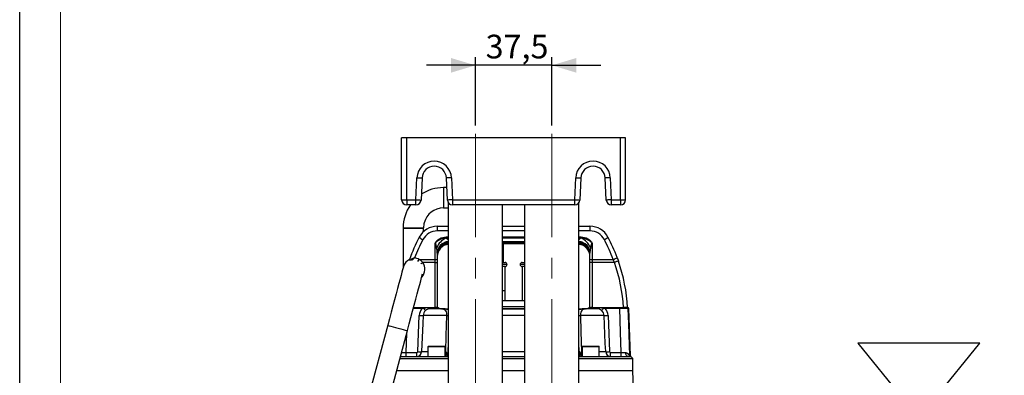
# Model space of a CAD drawing. Units: millimetres. Extents: x 0 to 420, y -1 to 297.
# Drawn here: x 0 to 121, y 151 to 195 of the extents above; entities that cross this region are included whole.
import ezdxf

# ---------------------------------------------------------------- set-up
doc = ezdxf.new("R2010")
doc.units = ezdxf.units.MM
doc.linetypes.add('CENTERX2', pattern=[20.32, 12.7, -2.54, 2.54, -2.54])
doc.layers.add('CARTIGLIO', color=5, linetype='Continuous')
doc.layers.add('TESTO', color=7, linetype='Continuous')
doc.styles.add('SLDTEXTSTYLE1', font='TXT', dxfattribs={"width": 0.7})
doc.dimstyles.new('SLDDIMSTYLE1', dxfattribs={"dimtxt": 2.910417, "dimasz": 3, "dimexe": 0, "dimexo": 0.0625, "dimgap": 0.727604, "dimtad": 1, "dimdec": 1, "dimlfac": 4, "dimrnd": 1e-09, "dimzin": 12, "dimdsep": 46, "dimtxsty": 'SLDTEXTSTYLE1', "dimsah": 1, "dimcen": 0.09, "dimadec": 0, "dimazin": 3, "dimtfac": 1, "dimtdec": 1, "dimtmove": 0, "dimatfit": 0, "dimfxl": 0, "dimfrac": 2, "dimtolj": 1, "dimtzin": 12, "dimarcsym": 0})

# ---------------------------------------------------------------- blocks, each defined once
blk = doc.blocks.new('liv.min.somm-')
at = {"layer": 'CARTIGLIO'}
for p, q in [((855.82, 1072.66), (805.82, 1072.66)), ((805.82, 1072.66), (830.82, 1041.96)), ((830.82, 1041.96), (855.82, 1072.66)), ((795.82, 1041.96), (865.82, 1041.96)), ((805.82, 1033.96), (855.82, 1033.96)), ((815.82, 1025.96), (845.82, 1025.96))]:
    blk.add_line(p, q, dxfattribs=at)
blk = doc.blocks.new('_D_8')
at = {"layer": 'TESTO'}
for p, q in [((55.96, 181.8), (55.96, 190.2)), ((65.34, 181.8), (65.34, 190.2)), ((55.96, 189.2), (49.96, 189.2)), ((65.34, 189.2), (55.96, 189.2)), ((65.34, 189.2), (71.34, 189.2))]:
    blk.add_line(p, q, dxfattribs=at)
for points in [[(55.96, 189.2), (52.96, 190.1), (52.96, 188.3)], [(65.34, 189.2), (68.34, 188.3), (68.34, 190.1)]]:
    blk.add_solid(points, dxfattribs=at)
at = {"layer": 'TESTO', "insert": (57.21, 192.96), "char_height": 2.91, "attachment_point": 1, "style": 'SLDTEXTSTYLE1'}
blk.add_mtext('37,5', dxfattribs=at)

msp = doc.modelspace()

# ---------------------------------------------------------------- linework, layer by layer
at = {"color": 7, "linetype": 'Continuous', "lineweight": 25}
for p, q in [((46.9, 172.67), (46.9, 180.295)), ((47.525, 180.295), (46.9, 180.295)), ((47.525, 172.67), (47.525, 180.295)), ((73.775, 180.295), (47.525, 180.295)), ((73.775, 172.67), (73.775, 180.295)), ((74.4, 180.295), (73.775, 180.295)), ((74.4, 172.67), (74.4, 180.295)), ((48.658, 172.67), (48.777, 175.388)), ((49.401, 175.361), (49.283, 172.643)), ((52.517, 172.643), (52.399, 175.361)), ((53.023, 175.388), (53.142, 172.67)), ((68.158, 172.67), (68.277, 175.388)), ((68.901, 175.361), (68.783, 172.643)), ((72.017, 172.643), (71.899, 175.361)), ((72.523, 175.388), (72.642, 172.67)), ((52.451, 174.17), (52.025, 174.17)), ((46.9, 172.67), (47.525, 172.67)), ((47.525, 172.67), (48.658, 172.67)), ((47.525, 172.67), (47.525, 172.045)), ((48.658, 172.045), (47.525, 172.045)), ((48.658, 172.045), (48.658, 172.67)), ((52.625, 172.319), (52.625, 121.445)), ((53.142, 172.67), (68.158, 172.67)), ((53.142, 172.67), (53.142, 172.045)), ((68.158, 172.045), (53.142, 172.045)), ((59.3, 116.295), (59.3, 172.045)), ((62, 172.045), (62, 116.295)), ((68.158, 172.045), (68.158, 172.67)), ((68.675, 121.445), (68.675, 172.319)), ((72.642, 172.67), (73.775, 172.67)), ((72.642, 172.67), (72.642, 172.045)), ((73.775, 172.045), (72.642, 172.045)), ((73.775, 172.67), (74.4, 172.67)), ((73.775, 172.67), (73.775, 172.045)), ((52.025, 171.67), (52.625, 171.67)), ((51.28, 169.42), (51.28, 168.848)), ((51.28, 169.42), (52.625, 169.42)), ((59.312, 169.42), (59.3, 169.488)), ((59.3, 169.42), (62, 169.42)), ((68.675, 169.42), (70.02, 169.42)), ((70.02, 169.42), (70.02, 168.848)), ((47.088, 169.233), (47.088, 169.17)), ((47.088, 169.17), (47.088, 164.335)), ((49.588, 169.17), (49.588, 169.233)), ((49.588, 168.76), (49.588, 169.17)), ((52.351, 168.107), (52.425, 168.109)), ((52.425, 167.943), (52.425, 168.109)), ((68.875, 168.109), (68.949, 168.107)), ((68.875, 167.943), (68.875, 168.109)), ((51.025, 166.759), (51.025, 167.313)), ((52.28, 167.45), (52.625, 167.509)), ((52.425, 167.943), (52.357, 167.944)), ((59.3, 167.528), (62, 167.528)), ((59.3, 167.309), (62, 167.309)), ((59.4, 164.97), (59.4, 167.309)), ((68.675, 167.509), (69.02, 167.45)), ((68.943, 167.944), (68.875, 167.943)), ((70.275, 167.313), (70.275, 166.759)), ((51.025, 165.351), (51.025, 166.759)), ((51.275, 166.127), (51.275, 165.388)), ((70.025, 165.388), (70.025, 166.127)), ((70.275, 166.759), (70.275, 165.351)), ((49.048, 165.351), (51.025, 165.351)), ((51.025, 164.988), (49.505, 164.988)), ((51.025, 164.988), (51.025, 165.351)), ((51.025, 164.988), (51.275, 164.988)), ((51.025, 159.42), (51.025, 164.988)), ((51.275, 165.388), (51.275, 164.988)), ((51.275, 164.988), (51.275, 159.42)), ((59.3, 164.97), (59.6, 164.97)), ((59.346, 164.47), (59.3, 164.47)), ((59.6, 164.47), (59.346, 164.47)), ((59.6, 160.295), (59.6, 164.47)), ((61.7, 164.97), (62, 164.97)), ((61.7, 164.47), (61.7, 160.295)), ((62, 164.47), (61.7, 164.47)), ((70.025, 164.988), (70.025, 165.388)), ((70.275, 164.988), (70.025, 164.988)), ((70.025, 159.42), (70.025, 164.988)), ((70.275, 165.351), (72.878, 165.351)), ((70.275, 165.351), (70.275, 164.988)), ((73.035, 164.988), (70.275, 164.988)), ((70.275, 164.988), (70.275, 159.42)), ((73.035, 164.988), (72.878, 165.351)), ((73.346, 165.599), (73.507, 165.152)), ((59.6, 160.295), (59.6, 161.47)), ((59.3, 160.295), (62, 160.295)), ((48.359, 159.42), (51.025, 159.42)), ((48.867, 154.019), (49.06, 158.472)), ((49.397, 159.3), (49.397, 159.42)), ((49.603, 159.324), (49.397, 159.3)), ((52.46, 158.466), (49.542, 158.466)), ((49.624, 159.42), (50.428, 159.42)), ((50.428, 159.395), (50.428, 159.42)), ((50.428, 159.395), (50.428, 159.295)), ((51.275, 159.395), (50.428, 159.395)), ((51.806, 159.295), (50.428, 159.295)), ((51.167, 159.42), (51.025, 159.42)), ((51.167, 159.42), (51.275, 159.42)), ((51.275, 159.395), (51.275, 159.42)), ((51.275, 159.42), (51.356, 159.42)), ((51.275, 159.295), (51.275, 159.395)), ((51.431, 159.395), (51.275, 159.395)), ((51.806, 159.295), (52.625, 159.295)), ((59.3, 159.295), (62, 159.295)), ((68.675, 159.295), (69.494, 159.295)), ((71.758, 158.466), (68.84, 158.466)), ((70.872, 159.295), (69.494, 159.295)), ((70.025, 159.395), (69.869, 159.395)), ((69.944, 159.42), (70.025, 159.42)), ((70.025, 159.42), (70.025, 159.395)), ((70.025, 159.42), (70.133, 159.42)), ((70.025, 159.395), (70.025, 159.295)), ((70.872, 159.395), (70.025, 159.395)), ((70.275, 159.42), (70.133, 159.42)), ((70.275, 159.42), (74.149, 159.42)), ((70.872, 159.42), (71.676, 159.42)), ((70.872, 159.42), (70.872, 159.395)), ((70.872, 159.395), (70.872, 159.295)), ((71.903, 159.3), (71.697, 159.324)), ((71.903, 159.3), (71.903, 159.42)), ((73.679, 159.3), (71.903, 159.3)), ((72.24, 158.472), (72.433, 154.019)), ((73.679, 159.3), (73.679, 159.42)), ((74.65, 159.42), (74.149, 159.42)), ((75.012, 153.514), (74.78, 159.3)), ((45.189, 157.249), (36.454, 124.649)), ((38.869, 124.002), (47.604, 156.602)), ((47.431, 153.9), (47.431, 153.42)), ((47.431, 153.9), (48.739, 153.9)), ((48.739, 153.9), (48.739, 153.42)), ((50.13, 154.608), (50.13, 153.42)), ((50.192, 154.67), (52.192, 154.67)), ((52.255, 153.42), (52.255, 154.608)), ((52.377, 153.657), (52.384, 153.892)), ((52.41, 153.892), (52.402, 153.658)), ((52.598, 153.663), (52.625, 154.522)), ((68.675, 154.522), (68.702, 153.663)), ((68.898, 153.658), (68.89, 153.892)), ((68.916, 153.892), (68.923, 153.657)), ((69.045, 154.608), (69.045, 153.42)), ((69.108, 154.67), (69.496, 154.67)), ((69.496, 154.67), (71.108, 154.67)), ((71.17, 153.42), (71.17, 154.608)), ((72.561, 153.42), (72.561, 153.9)), ((72.561, 153.9), (73.869, 153.9)), ((73.869, 153.42), (73.869, 153.9)), ((46.684, 153.17), (52.625, 153.17)), ((46.751, 153.42), (50.226, 153.42)), ((50.226, 153.42), (50.752, 153.42)), ((50.752, 153.42), (52.625, 153.42)), ((59.3, 153.42), (62, 153.42)), ((59.3, 153.17), (62, 153.17)), ((68.675, 153.42), (70.548, 153.42)), ((68.675, 153.17), (75.275, 153.17)), ((70.548, 153.42), (71.074, 153.42)), ((71.074, 153.42), (74.686, 153.42)), ((74.686, 153.42), (74.885, 153.42)), ((74.885, 153.42), (75.025, 153.42)), ((75.275, 153.17), (75.025, 153.42)), ((75.275, 151.67), (75.275, 153.17)), ((52.625, 151.67), (46.282, 151.67)), ((62, 151.67), (59.3, 151.67)), ((75.275, 151.67), (68.675, 151.67)), ((75.621, 143.079), (75.275, 151.67))]:
    msp.add_line(p, q, dxfattribs=at)
at = {"color": 8, "linetype": 'Continuous', "lineweight": 25}
for p, q in [((52.025, 174.17), (52.025, 171.67)), ((47.088, 169.233), (49.588, 169.233)), ((47.088, 169.17), (49.588, 169.17)), ((52.625, 168.848), (51.28, 168.848)), ((52.425, 168.109), (52.625, 168.109)), ((62, 168.848), (59.3, 168.848)), ((59.3, 168.109), (62, 168.109)), ((70.02, 168.848), (68.675, 168.848)), ((68.675, 168.109), (68.875, 168.109)), ((52.625, 167.943), (52.425, 167.943)), ((52.425, 167.943), (52.625, 167.782)), ((62, 167.943), (59.3, 167.943)), ((59.3, 167.534), (62, 167.534)), ((59.3, 167.449), (62, 167.449)), ((59.3, 167.377), (62, 167.377)), ((62, 167.332), (59.3, 167.332)), ((59.3, 167.309), (62, 167.309)), ((68.875, 167.943), (68.675, 167.943)), ((59.552, 164.72), (59.3, 164.72)), ((59.85, 164.72), (59.552, 164.72)), ((62, 164.72), (61.45, 164.72)), ((59.6, 161.47), (59.3, 161.47)), ((49.397, 159.3), (48.327, 159.3)), ((59.3, 159.545), (62, 159.545)), ((62, 158.466), (59.3, 158.466)), ((74.78, 159.3), (74.67, 159.3)), ((47.514, 156.267), (47.431, 153.9)), ((49.348, 154.013), (50.13, 154.013)), ((52.255, 154.608), (50.13, 154.608)), ((52.255, 154.013), (52.318, 154.013)), ((52.255, 153.926), (52.361, 153.926)), ((52.384, 153.892), (52.255, 153.892)), ((52.255, 153.657), (52.377, 153.657)), ((59.3, 154.013), (62, 154.013)), ((69.045, 153.892), (68.916, 153.892)), ((68.923, 153.657), (69.045, 153.657)), ((68.939, 153.926), (69.045, 153.926)), ((68.982, 154.013), (69.045, 154.013)), ((69.458, 154.608), (69.045, 154.608)), ((71.17, 154.608), (69.458, 154.608)), ((71.17, 154.013), (71.952, 154.013)), ((74.872, 153.514), (75.012, 153.514))]:
    msp.add_line(p, q, dxfattribs=at)
at = {"color": 7, "linetype": 'Continuous', "lineweight": 25, "flags": 128}
for points in [[(48.777, 175.388), (48.899, 175.383), (49.016, 175.378), (49.124, 175.373), (49.219, 175.369), (49.296, 175.365), (49.354, 175.363), (49.389, 175.361), (49.401, 175.361)], [(53.023, 175.388), (52.901, 175.383), (52.784, 175.378), (52.676, 175.373), (52.581, 175.369), (52.504, 175.365), (52.446, 175.363), (52.411, 175.361), (52.399, 175.361)], [(68.277, 175.388), (68.399, 175.383), (68.516, 175.378), (68.624, 175.373), (68.719, 175.369), (68.796, 175.365), (68.854, 175.363), (68.889, 175.361), (68.901, 175.361)], [(72.523, 175.388), (72.401, 175.383), (72.284, 175.378), (72.176, 175.373), (72.081, 175.369), (72.004, 175.365), (71.946, 175.363), (71.911, 175.361), (71.899, 175.361)], [(48.658, 172.67), (48.78, 172.665), (48.897, 172.66), (49.005, 172.655), (49.1, 172.651), (49.178, 172.648), (49.235, 172.645), (49.271, 172.644), (49.283, 172.643)], [(53.142, 172.67), (53.02, 172.665), (52.903, 172.66), (52.795, 172.655), (52.7, 172.651), (52.622, 172.648), (52.565, 172.645), (52.529, 172.644), (52.517, 172.643)], [(68.158, 172.67), (68.28, 172.665), (68.397, 172.66), (68.505, 172.655), (68.6, 172.651), (68.678, 172.648), (68.735, 172.645), (68.771, 172.644), (68.783, 172.643)], [(72.642, 172.67), (72.52, 172.665), (72.403, 172.66), (72.295, 172.655), (72.2, 172.651), (72.122, 172.648), (72.065, 172.645), (72.029, 172.644), (72.017, 172.643)], [(51.025, 167.313), (51.026, 167.317), (51.027, 167.329), (51.03, 167.341), (51.05, 167.403), (51.097, 167.495), (51.166, 167.592), (51.337, 167.76), (51.76, 167.993), (52.351, 168.107)], [(68.949, 168.107), (69.54, 167.993), (69.963, 167.76), (70.134, 167.592), (70.203, 167.495), (70.25, 167.403), (70.27, 167.341), (70.273, 167.329), (70.274, 167.317), (70.275, 167.313)], [(52.357, 167.944), (51.811, 167.866), (51.404, 167.681), (51.228, 167.544), (51.15, 167.464), (51.089, 167.388), (51.045, 167.332), (51.04, 167.327), (51.029, 167.316), (51.025, 167.313)], [(51.222, 166.773), (51.102, 167.236), (51.084, 167.269), (51.057, 167.3), (51.043, 167.309), (51.03, 167.313), (51.025, 167.313)], [(70.275, 167.313), (70.271, 167.316), (70.26, 167.327), (70.255, 167.332), (70.211, 167.388), (70.15, 167.464), (70.072, 167.544), (69.896, 167.681), (69.489, 167.866), (68.943, 167.944)], [(70.275, 167.313), (70.261, 167.311), (70.245, 167.302), (70.222, 167.278), (70.172, 167.176), (70.078, 166.773)], [(51.275, 166.127), (51.269, 166.333), (51.222, 166.773)], [(70.078, 166.773), (70.049, 166.552), (70.025, 166.127)], [(47.13, 164.494), (47.118, 164.448), (47.081, 164.312), (47.021, 164.087), (46.938, 163.776), (46.833, 163.384), (46.707, 162.913), (46.562, 162.372), (46.399, 161.766), (46.222, 161.104), (46.031, 160.393), (45.83, 159.642), (45.621, 158.861), (45.406, 158.061), (45.189, 157.249)], [(47.856, 165.33), (47.88, 165.329), (47.919, 165.333)], [(49.048, 165.351), (49.172, 165.281), (49.505, 164.988)], [(73.507, 165.152), (73.498, 165.149), (73.471, 165.139), (73.428, 165.124), (73.369, 165.104), (73.297, 165.079), (73.216, 165.05), (73.127, 165.02), (73.035, 164.988)], [(73.356, 165.573), (73.475, 165.244), (73.507, 165.152)], [(47.604, 156.602), (47.821, 157.414), (48.036, 158.214), (48.245, 158.995), (48.446, 159.746), (48.637, 160.457), (48.814, 161.119), (48.976, 161.725), (49.121, 162.266), (49.247, 162.736), (49.353, 163.129), (49.436, 163.44), (49.477, 163.593)], [(49.542, 158.466), (49.498, 157.468), (49.348, 154.013)], [(50.428, 159.395), (50.178, 159.39), (49.603, 159.324)], [(52.318, 154.013), (52.382, 156.01), (52.46, 158.466)], [(69.494, 159.295), (69.24, 159.247), (69.022, 159.084), (68.906, 158.883), (68.855, 158.69), (68.841, 158.555), (68.84, 158.466)], [(68.84, 158.466), (68.903, 156.469), (68.982, 154.013)], [(71.697, 159.324), (71.45, 159.365), (70.872, 159.395)], [(71.952, 154.013), (71.909, 155.011), (71.758, 158.466)], [(73.869, 153.9), (73.782, 156.392), (73.679, 159.3)], [(74.67, 159.3), (74.736, 157.423), (74.872, 153.514)], [(46.886, 153.894), (47.1, 153.896), (47.431, 153.9)], [(52.402, 153.658), (52.568, 153.66), (52.598, 153.663)], [(68.702, 153.663), (68.778, 153.659), (68.898, 153.658)], [(74.686, 153.42), (74.634, 153.429), (74.585, 153.456), (74.539, 153.499), (74.498, 153.558), (74.464, 153.629), (74.438, 153.711), (74.421, 153.8), (74.414, 153.894)], [(74.414, 153.894), (74.533, 153.872), (74.717, 153.746), (74.85, 153.547), (74.866, 153.519), (74.872, 153.514)]]:
    msp.add_lwpolyline(points, dxfattribs=at)
at = {"color": 8, "linetype": 'Continuous', "lineweight": 25, "flags": 128}
for points in [[(68.675, 167.791), (68.696, 167.812), (68.875, 167.943)], [(49.235, 164.799), (49.249, 164.809), (49.288, 164.835), (49.334, 164.868), (49.387, 164.905), (49.445, 164.946), (49.505, 164.988)], [(59.3, 159.275), (60.871, 159.307), (62, 159.271)], [(45.189, 157.249), (45.234, 157.237), (45.365, 157.202), (45.572, 157.147), (45.841, 157.075), (46.151, 156.992), (46.479, 156.904), (46.801, 156.818), (47.093, 156.739), (47.333, 156.675), (47.504, 156.629), (47.593, 156.605), (47.604, 156.602)]]:
    msp.add_lwpolyline(points, dxfattribs=at)
at = {"color": 7, "linetype": 'Continuous', "lineweight": 25}
for centre, radius, start, end in [((50.9, 175.295), 2.125, 2.5, 177.5), ((50.9, 175.295), 1.5, 2.5, 177.5), ((70.4, 175.295), 2.125, 2.5, 177.5), ((70.4, 175.295), 1.5, 2.5, 177.5), ((52.025, 169.233), 4.938, 90, 123.30205), ((47.525, 172.67), 0.625, 180, 270), ((52.025, 169.233), 4.938, 145.27625, 180), ((48.658, 172.67), 0.625, 270, 357.5), ((53.142, 172.67), 0.625, 182.5, 270), ((68.158, 172.67), 0.625, 270, 357.5), ((72.642, 172.67), 0.625, 182.5, 270), ((73.775, 172.67), 0.625, 270, 0), ((52.025, 169.233), 2.438, 90, 165), ((51.28, 166.92), 2.5, 90, 152.18186), ((52.025, 169.233), 2.437, 165, 180), ((70.02, 166.92), 2.5, 27.81814, 90), ((67.863, 158.17), 21.25, 152.18186, 160.31164), ((49.905, 168.822), 1.113, 221.33155, 249.29017), ((51.28, 166.848), 2, 90, 152.18186), ((73.857, 168.892), 21.521, 182.08944, 182.52422), ((47.443, 168.892), 21.521, 357.47578, 357.91056), ((70.02, 166.848), 2, 27.81814, 90), ((71.395, 168.822), 1.113, 290.70983, 318.66845), ((53.437, 158.17), 21.25, 20.46121, 27.81814), ((67.863, 158.098), 20.75, 152.18186, 159.00365), ((53.019, 166.166), 1.897, 110.42023, 161.35165), ((52.837, 165.991), 1.562, 110.90367, 180.3691), ((52.771, 165.779), 1.496, 95.58622, 180.30101), ((52.775, 165.708), 1.5, 95.73917, 180), ((68.611, 165.855), 1.399, 10.04852, 87.35911), ((68.525, 165.708), 1.5, 12.74313, 84.26083), ((68.281, 166.166), 1.897, 18.64835, 69.57977), ((68.459, 165.988), 1.566, 359.735, 68.99223), ((53.437, 158.098), 20.75, 20.46121, 27.81814), ((69.171, 157.649), 22.658, 158.03486, 158.45087), ((51.041, 167.935), 1.176, 269.2397, 278.8495), ((70.259, 167.935), 1.176, 261.1505, 270.7603), ((48.338, 164.17), 1.25, 112.79124, 165), ((47.973, 165.287), 0.125, 160.31164, 215.00269), ((53.858, 149.228), 17.165, 108.22193, 110.24274), ((48.338, 164.116), 1.425, 60.11025, 83.81871), ((51.086, 165.808), 0.461, 262.37201, 294.18433), ((59.6, 164.72), 0.25, 0, 90), ((59.6, 164.72), 0.25, 270, 0), ((61.7, 164.72), 0.25, 90, 180), ((61.7, 164.72), 0.25, 180, 270), ((70.214, 165.808), 0.461, 245.81567, 277.62799), ((72.643, 166.362), 1.037, 283.05208, 312.65246), ((53.437, 158.17), 20.75, 3.45364, 19.18005), ((53.437, 158.17), 21.25, 3.37229, 19.18005), ((53.33, 158.147), 21.36, 12.30055, 12.83811), ((50.392, 158.413), 1.333, 138.275, 177.44712), ((49.367, 163.661), 5.198, 266.61817, 271.93031), ((50.374, 158.43), 0.833, 129.83268, 177.50032), ((49.744, 159.343), 0.143, 147.39633, 187.61175), ((53.171, 162.414), 4.721, 220.88792, 225.11902), ((50.432, 158.408), 0.887, 90.23375, 131.80765), ((51.356, 159.295), 0.125, 53.1301, 90), ((51.731, 159.795), 0.5, 233.1301, 270), ((51.736, 158.567), 0.732, 352.06887, 84.49381), ((69.569, 159.795), 0.5, 270, 306.8699), ((69.944, 159.295), 0.125, 90, 126.8699), ((70.873, 158.42), 0.876, 47.91207, 90.04653), ((68.129, 162.414), 4.721, 314.88098, 319.11208), ((70.92, 158.427), 0.839, 2.6786, 49.98841), ((71.556, 159.343), 0.143, 352.38825, 32.60367), ((71.933, 163.661), 5.198, 268.06969, 273.38183), ((70.904, 158.411), 1.338, 2.61691, 41.66097), ((74.175, 98.629), 60.673, 89.53186, 90.46814), ((74.546, 159.296), 0.124, 2.06716, 89.78738), ((74.655, 159.295), 0.125, 2.3, 90), ((48.742, 154.026), 0.126, 268.66092, 356.74225), ((48.732, 154.036), 0.616, 270.62793, 357.80301), ((49.175, 159.292), 5.283, 266.66603, 271.87842), ((50.192, 154.608), 0.0625, 90, 180), ((52.192, 154.608), 0.0625, 0, 90), ((51.182, 152.574), 1.834, 49.15584, 51.68868), ((51.136, 153.38), 1.341, 24.05005, 28.16539), ((52.348, 153.67), 0.25, 270, 358.2), ((52.102, 154.099), 0.311, 326.33573, 333.75331), ((52.345, 153.89), 0.0392, 1.94287, 66.50406), ((52.36, 155.354), 1.697, 270.55282, 271.41156), ((52.322, 153.896), 0.0873, 357.34164, 48.0526), ((52.369, 155.527), 1.636, 270.5371, 271.42757), ((68.952, 153.67), 0.25, 181.8, 270), ((68.977, 153.896), 0.0865, 131.69303, 182.91272), ((68.931, 155.527), 1.636, 268.57243, 269.4629), ((68.94, 155.354), 1.697, 268.58844, 269.44718), ((68.954, 153.891), 0.0385, 112.81986, 178.73322), ((70.118, 152.574), 1.834, 128.31132, 130.84416), ((69.198, 154.099), 0.311, 206.24669, 213.66427), ((70.16, 153.381), 1.337, 151.82801, 155.95655), ((69.108, 154.608), 0.0625, 90, 180), ((71.108, 154.608), 0.0625, 0, 90), ((72.125, 159.292), 5.283, 268.12158, 273.33397), ((72.567, 154.036), 0.616, 182.16398, 269.40508), ((72.559, 154.027), 0.127, 183.64982, 270.94701), ((74.639, 197.242), 43.348, 268.98212, 269.70217), ((75.376, 153.534), 0.505, 182.27691, 193.0657), ((75.512, 153.534), 0.5, 182.3, 193.19224)]:
    msp.add_arc(centre, radius, start, end, dxfattribs=at)
at = {"color": 8, "linetype": 'Continuous', "lineweight": 25}
for centre, radius, start, end in [((52.729, 166.088), 1.454, 94.09474, 178.47063), ((52.758, 165.829), 1.483, 95.12849, 181.41335), ((52.675, 166.025), 1.399, 92.03722, 146.32891), ((68.571, 166.088), 1.454, 1.52937, 85.90526), ((68.629, 166.036), 1.388, 32.85452, 88.09282), ((68.51, 165.814), 1.515, 359.17306, 83.74788), ((68.533, 165.714), 1.492, 359.78946, 84.5353), ((53.985, 165.806), 2.71, 166.94259, 180.29182), ((67.315, 165.806), 2.71, 359.70818, 13.05741), ((48.06, 165.313), 0.142, 171.72296, 228.1319), ((53.797, 158.867), 8.519, 128.52028, 131.73667), ((47.175, 166.396), 2.145, 322.64648, 330.84126), ((48.338, 164.17), 1.425, 316.30559, 34.99084), ((51.845, 157.216), 2.079, 67.95297, 91.0631), ((52.416, 163.391), 4.925, 270.51567, 272.43176), ((60.627, 125.226), 34.068, 87.69081, 92.23283), ((69.445, 157.28), 2.016, 88.61174, 112.45683), ((68.884, 163.391), 4.925, 267.56824, 269.48433), ((46.218, 153.886), 0.668, 326.94476, 0.72581), ((52.156, 153.655), 0.247, 293.73496, 0.60826), ((52.123, 153.649), 0.254, 301.2851, 1.83033), ((69.144, 153.655), 0.247, 179.39174, 246.26504), ((69.164, 153.642), 0.242, 176.45192, 240.43265)]:
    msp.add_arc(centre, radius, start, end, dxfattribs=at)
for centre, major_axis, start_param, end_param in [((53.349, 153.67), (0.751, 0.008), 3.1411549, 3.4106098), ((67.951, 153.67), (0.751, -0.008), 6.0141682, 6.2836231)]:
    msp.add_ellipse(centre, major_axis=major_axis, ratio=0.0104467, start_param=start_param, end_param=end_param, dxfattribs=at)
at = {"layer": 'CARTIGLIO'}
msp.add_line((0, 0), (0, 297), dxfattribs=at)
at = {"layer": 'CARTIGLIO', "color": 7, "linetype": 'Continuous', "lineweight": 18}
msp.add_line((5, 5), (5, 292), dxfattribs=at)
at = {"layer": 'TESTO', "linetype": 'CENTERX2', "lineweight": 18}
for p, q in [((55.963, 180.795), (55.963, 114.295)), ((65.338, 180.795), (65.338, 114.295))]:
    msp.add_line(p, q, dxfattribs=at)

# ---------------------------------------------------------------- block references
at = {"layer": 'TESTO', "xscale": 0.3000000000000002, "yscale": 0.3000000000000002, "zscale": 0.3000000000000002}
msp.add_blockref('liv.min.somm-', (-138.847, -166.75), dxfattribs=at)

# ---------------------------------------------------------------- dimensions: what is measured, and where the dimension line sits
at = {"layer": 'TESTO'}
dim = msp.add_linear_dim(base=(55.963, 189.203), p1=(65.338, 180.795), p2=(55.963, 180.795), dimstyle='SLDDIMSTYLE1', dxfattribs=at)
dim.commit()
dim.dimension.update_dxf_attribs({"geometry": '_D_8', "text_midpoint": (60.65, 189.203), "dimtype": 160})

doc.saveas('drawing.dxf')
